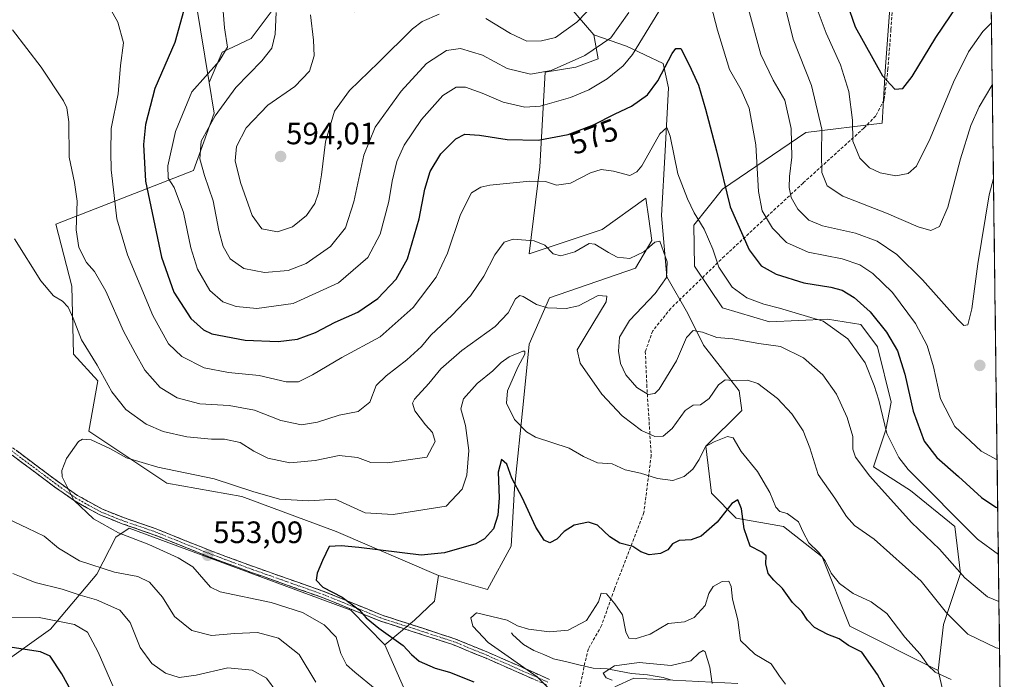
# Model space of a CAD drawing. Units: metres. Extents: x 590291 to 591354, y 4657302 to 4659628.
# Drawn here: x 591028 to 591346, y 4658007 to 4658221 of the extents above; entities that cross this region are included whole.
import ezdxf
from ezdxf.enums import TextEntityAlignment as Align

# ---------------------------------------------------------------- set-up
doc = ezdxf.new("R2010")
doc.units = ezdxf.units.M
doc.header["$MEASUREMENT"] = 0
doc.linetypes.add('TRAZO_Y_PUNTO', pattern=[1, 0.5, -0.25, 0, -0.25])
doc.linetypes.add('TRAZOSX2', pattern=[1.5, 1, -0.5])
for name, color, linetype, lineweight in [('Arbolado forestal CxS', 92, 'Continuous', 0), ('Camino', 19, 'TRAZOSX2', 0), ('Camino Cxs', 19, 'Continuous', 0), ('Camino eje', 19, 'TRAZO_Y_PUNTO', 0), ('Carátula', 7, 'Continuous', 5), ('Corriente natural lineal', 142, 'Continuous', 13), ('Cultivos leñosos CxS', 92, 'Continuous', 0), ('Curva de nivel maestra', 36, 'Continuous', 30), ('Curva de nivel normal', 36, 'Continuous', 0), ('Matorral CxS', 135, 'Continuous', 0), ('Municipio CxS', 142, 'Continuous', 0), ('Punto de cota en terreno', 7, 'Continuous', 0), ('Rótulo de curva de nivel directora', 19, 'Continuous', 0), ('Rótulo de punto de cota en terreno', 19, 'Continuous', 0), ('Senda', 19, 'TRAZOSX2', 0), ('Suelo desnudo CxS', 43, 'Continuous', 0)]:
    doc.layers.add(name, color=color, linetype=linetype, lineweight=lineweight)
doc.styles.add('Arial', font='txt', dxfattribs={"height": 0.2})

# ---------------------------------------------------------------- blocks, each defined once
blk = doc.blocks.new('*U151')
at = {"layer": 'Arbolado forestal CxS', "color": 92, "linetype": 'Continuous', "lineweight": 0}
for points in [[(591220.47, 4658005.02, 541.92), (591226.61, 4658007.86, 540.15), (591260.16, 4658006.06, 541.88)], [(591327.7, 4657998.7, 552.1), (591325.02, 4658010.33, 554.98), (591326.72, 4658025.2, 559.1), (591332.18, 4658041.65, 565.11), (591330.39, 4658056.87, 568.87), (591316.08, 4658068.5, 567.84), (591304.09, 4658076.18, 566.57), (591308.03, 4658088.19, 570.59), (591309.82, 4658097.14, 572.78), (591305.34, 4658115.03, 572.91), (591299.98, 4658122.19, 572.44), (591289.24, 4658123.99, 570.04), (591270.46, 4658123.09, 567.09), (591255.25, 4658127.56, 567.45), (591246.24, 4658141.06, 568.26), (591245.97, 4658154.39, 569.45), (591255.26, 4658166.01, 575.51), (591282.2, 4658184.34, 588.7), (591306.91, 4658187.38, 598.5), (591307.9, 4658204.12, 600.4), (591310.71, 4658242.11, 607.7)], [(591340.87, 4658325.95, 629.29), (591346.39, 4657898.2, 547.54)]]:
    blk.add_polyline3d(points, dxfattribs=at)
blk = doc.blocks.new('*U155')
at = {"layer": 'Arbolado forestal CxS', "color": 92, "linetype": 'Continuous', "lineweight": 0}
for points in [[(591325.02, 4658010.33, 554.98), (591327.7, 4657998.7, 552.1)], [(591260.16, 4658006.06, 541.88), (591226.61, 4658007.86, 540.15), (591220.47, 4658005.02, 541.92)]]:
    blk.add_polyline3d(points, dxfattribs=at)
blk = doc.blocks.new('*U158')
at = {"layer": 'Suelo desnudo CxS', "color": 43, "linetype": 'Continuous', "lineweight": 0}
for points in [[(591325.02, 4658010.33, 554.98), (591327.7, 4657998.7, 552.1)], [(591260.16, 4658006.06, 541.88), (591226.61, 4658007.86, 540.15), (591220.47, 4658005.02, 541.92)]]:
    blk.add_polyline3d(points, dxfattribs=at)
blk = doc.blocks.new('*U169')
at = {"layer": 'Curva de nivel normal', "color": 36, "linetype": 'Continuous', "lineweight": 0}
blk.add_polyline3d([(591285.17, 4658225.94, 595), (591288.83, 4658216.49, 595), (591293.41, 4658206.25, 595), (591296.11, 4658197.61, 595), (591297.34, 4658188.34, 595), (591297.37, 4658181.52, 595), (591299.7, 4658176.06, 595), (591302.81, 4658172.94, 595), (591306.2, 4658171.23, 595), (591311.33, 4658170.28, 595), (591315.33, 4658171.06, 595), (591317.97, 4658173.49, 595), (591322.46, 4658182.34, 595), (591329.96, 4658200.64, 595), (591334.8, 4658210.43, 595), (591339.41, 4658216.98, 595), (591342.24, 4658219.85, 595)], dxfattribs=at)
blk = doc.blocks.new('*U172')
at = {"layer": 'Curva de nivel normal', "color": 36, "linetype": 'Continuous', "lineweight": 0}
blk.add_polyline3d([(591275.59, 4658005.87, 545), (591273.66, 4658008.5, 545), (591270.98, 4658012.41, 545), (591265.72, 4658015.53, 545), (591261.12, 4658019.97, 545), (591260.22, 4658026.65, 545), (591258.52, 4658033.34, 545), (591258.01, 4658037.5, 545), (591257.27, 4658039.14, 545), (591255.14, 4658039.13, 545), (591252.26, 4658037.48, 545), (591250.88, 4658035.15, 545), (591249.64, 4658031.37, 545), (591246.1, 4658027.42, 545), (591242.98, 4658026.09, 545), (591237.66, 4658025.51, 545), (591231.82, 4658022.09, 545), (591227, 4658020.49, 545), (591224.93, 4658020.76, 545), (591223.97, 4658022.8, 545), (591222.95, 4658028.32, 545), (591220.43, 4658031.83, 545), (591217.78, 4658035.12, 545), (591216.03, 4658035.33, 545), (591215.16, 4658032.51, 545), (591211.3, 4658026.42, 545), (591205.4, 4658023.39, 545), (591199.26, 4658022.76, 545), (591192.5, 4658023.66, 545), (591188.92, 4658024.79, 545), (591185.58, 4658026.55, 545), (591175.65, 4658029, 545), (591173.92, 4658027.38, 545), (591174.47, 4658024.62, 545), (591179.47, 4658019.3, 545), (591195.34, 4658008.29, 545), (591201.88, 4658001.65, 545)], dxfattribs=at)
blk = doc.blocks.new('*U175')
at = {"layer": 'Curva de nivel normal', "color": 36, "linetype": 'Continuous', "lineweight": 0}
blk.add_polyline3d([(591219.62, 4658007.14, 540), (591217.6, 4658007.87, 540), (591216.64, 4658009.48, 540), (591220.32, 4658011.82, 540), (591228.32, 4658012.86, 540), (591238.65, 4658011.86, 540), (591244.98, 4658013.46, 540), (591247.66, 4658016.01, 540), (591249.01, 4658016.74, 540), (591249.66, 4658016.29, 540), (591251.21, 4658011.38, 540), (591251.92, 4658006.04, 540)], dxfattribs=at)
blk = doc.blocks.new('*U181')
at = {"layer": 'Curva de nivel maestra', "color": 36, "linetype": 'Continuous', "lineweight": 30}
blk.add_polyline3d([(591308.44, 4658003.45, 550), (591305.41, 4658008.95, 550), (591300.35, 4658016.24, 550), (591295.96, 4658018.41, 550), (591292.94, 4658020.53, 550), (591289.36, 4658021.95, 550), (591285.04, 4658024.22, 550), (591282.69, 4658026.59, 550), (591280.92, 4658029.34, 550), (591277.88, 4658032.27, 550), (591274.66, 4658036.84, 550), (591271.84, 4658039.47, 550), (591270.05, 4658041.71, 550), (591269.3, 4658044.8, 550), (591269.39, 4658047.41, 550), (591268, 4658048.59, 550), (591264.23, 4658050.56, 550), (591262.29, 4658056.17, 550), (591261.44, 4658062.64, 550), (591260.16, 4658065.46, 550), (591258.24, 4658064.28, 550), (591253.53, 4658058.3, 550), (591248.32, 4658053.78, 550), (591245.16, 4658052.6, 550), (591241.24, 4658052.34, 550), (591239.07, 4658051.27, 550), (591237.54, 4658049.38, 550), (591235.24, 4658048.11, 550), (591231.5, 4658047.74, 550), (591228.81, 4658048.72, 550), (591226.29, 4658050.42, 550), (591222.1, 4658051.46, 550), (591218.78, 4658053.58, 550), (591214.86, 4658057.35, 550), (591211.96, 4658058.27, 550), (591207.28, 4658057.32, 550), (591204.05, 4658055.31, 550), (591201.65, 4658052.76, 550), (591199.44, 4658051.55, 550), (591197.54, 4658052.47, 550), (591194.86, 4658056.69, 550), (591190.52, 4658066.27, 550), (591187.14, 4658072.53, 550), (591185.5, 4658077.02, 550), (591183.75, 4658078.57, 550), (591182.66, 4658074.45, 550), (591183.03, 4658066.1, 550), (591182.59, 4658060.56, 550), (591181.15, 4658056.13, 550), (591178.32, 4658052.88, 550), (591175.46, 4658051.24, 550), (591165.34, 4658048.39, 550), (591157.77, 4658047.6, 550), (591137.65, 4658050.03, 550), (591131.98, 4658050.62, 550), (591128.04, 4658050.4, 550), (591125.92, 4658045.84, 550), (591124.2, 4658041.81, 550), (591123.85, 4658039.48, 550), (591126.06, 4658037.27, 550), (591132.22, 4658033.97, 550), (591137.78, 4658029.93, 550), (591140.02, 4658027.34, 550), (591144.17, 4658024, 550), (591152.02, 4658018.36, 550), (591154.72, 4658015.48, 550), (591157.2, 4658013.34, 550), (591162.35, 4658011.04, 550), (591166.95, 4658009.77, 550), (591174.8, 4658006.59, 550)], dxfattribs=at)
blk = doc.blocks.new('*U184')
at = {"layer": 'Curva de nivel maestra', "color": 36, "linetype": 'Continuous', "lineweight": 30}
blk.add_polyline3d([(591295.47, 4658226.25, 600), (591298.18, 4658218.55, 600), (591306.96, 4658202.71, 600), (591311, 4658198.31, 600), (591313.62, 4658198.57, 600), (591316.56, 4658202.43, 600), (591324.28, 4658215.02, 600), (591336.23, 4658232.85, 600)], dxfattribs=at)
blk = doc.blocks.new('5PATER')
at = {"layer": 'Carátula', "linetype": 'Continuous', "lineweight": 5}
h = blk.add_hatch(color=250, dxfattribs=at)
edge = h.paths.add_edge_path()
edge.add_ellipse((0, 0.01), major_axis=(-1.33, -1.34), ratio=0.999422, start_angle=0, end_angle=360)

msp = doc.modelspace()

# ---------------------------------------------------------------- linework, layer by layer
at = {"layer": 'Arbolado forestal CxS', "color": 92, "linetype": 'Continuous', "lineweight": 0}
for points in [[(591340.87, 4658325.95, 629.29), (591334.87, 4658319.08, 626.81), (591316.22, 4658260.6, 611.34), (591310.71, 4658242.11, 607.7), (591307.9, 4658204.12, 600.4), (591306.91, 4658187.38, 598.5), (591282.2, 4658184.34, 588.7), (591255.26, 4658166.01, 575.51), (591245.97, 4658154.39, 569.45), (591246.24, 4658141.06, 568.26), (591255.25, 4658127.56, 567.45), (591270.46, 4658123.09, 567.09), (591289.24, 4658123.99, 570.04), (591299.98, 4658122.19, 572.44), (591305.34, 4658115.03, 572.91), (591309.82, 4658097.14, 572.78), (591308.03, 4658088.19, 570.59), (591304.09, 4658076.18, 566.57), (591316.08, 4658068.5, 567.84), (591330.39, 4658056.87, 568.87), (591332.18, 4658041.65, 565.11), (591326.72, 4658025.2, 559.1), (591325.02, 4658010.33, 554.98)], [(591340.87, 4658325.95, 629.29), (591346.39, 4657898.2, 547.54)], [(591213.6, 4658215.97, 585.35), (591198.9, 4658233.17, 595.86), (591189.75, 4658257.36, 605.24), (591183.23, 4658270.9, 609.89), (591173.32, 4658271.38, 610.32), (591158.09, 4658262.44, 605.45), (591145.24, 4658246.59, 600.3), (591136.27, 4658223.35, 594.67), (591125.95, 4658225.95, 592.89), (591111.21, 4658225.95, 586.17), (591102.82, 4658214.76, 583.54), (591093.47, 4658210.27, 581.1), (591089.26, 4658200.54, 583.06)], [(591198.9, 4658233.17, 595.86), (591213.6, 4658215.97, 585.35), (591215, 4658208.11, 581.74), (591207.85, 4658205.42, 582.49), (591197.91, 4658203.89, 583.64), (591196.22, 4658173.21, 570.79), (591192.74, 4658145.03, 563.95), (591216.32, 4658152.9, 566.3), (591230.46, 4658163.08, 566.93), (591231.38, 4658156.44, 565.75), (591232.36, 4658149.34, 564.87), (591227.07, 4658140.45, 562.91), (591199.34, 4658130.84, 560.2), (591192.76, 4658115.84, 556.96), (591190.86, 4658097.45, 556.89), (591188.03, 4658069.17, 549.98), (591186.9, 4658050.49, 547.17), (591179.21, 4658036.5, 546.52), (591179.21, 4658036.5, 546.52), (591163.42, 4658040.98, 548.3), (591130.37, 4658055.28, 550.9), (591099.81, 4658066.56, 553.13), (591075.53, 4658070.91, 553.36), (591050.34, 4658087.7, 555.34), (591053.25, 4658104.03, 559.61), (591045.41, 4658112.64, 558.63), (591044.88, 4658134.58, 561.97), (591039.67, 4658154.63, 563.68), (591084.17, 4658172.05, 584.43), (591090.89, 4658190.61, 586.44), (591089.26, 4658200.54, 583.06), (591093.47, 4658210.27, 581.1), (591102.82, 4658214.76, 583.54), (591111.21, 4658225.95, 586.17)], [(591163.42, 4658040.98, 548.3), (591179.21, 4658036.5, 546.52), (591186.9, 4658050.49, 547.17), (591188.03, 4658069.17, 549.98), (591190.86, 4658097.45, 556.89), (591192.76, 4658115.84, 556.96), (591199.34, 4658130.84, 560.2), (591227.07, 4658140.45, 562.91), (591232.36, 4658149.34, 564.87), (591231.38, 4658156.44, 565.75), (591230.46, 4658163.08, 566.93), (591216.32, 4658152.9, 566.3), (591192.74, 4658145.03, 563.95), (591196.22, 4658173.21, 570.79), (591197.91, 4658203.89, 583.64), (591207.85, 4658205.42, 582.49), (591215, 4658208.11, 581.74), (591213.6, 4658215.97, 585.35)], [(591089.26, 4658200.54, 583.06), (591090.89, 4658190.61, 586.44), (591084.17, 4658172.05, 584.43), (591039.67, 4658154.63, 563.68), (591044.88, 4658134.58, 561.97), (591045.41, 4658112.64, 558.63), (591053.25, 4658104.03, 559.61), (591050.34, 4658087.7, 555.34), (591075.53, 4658070.91, 553.36), (591099.81, 4658066.56, 553.13), (591130.37, 4658055.28, 550.9), (591163.42, 4658040.98, 548.3)], [(590952.21, 4658001.86, 595.11), (590955.14, 4658009.47, 592.93), (590957.48, 4658015.91, 590.62), (590960.99, 4658023.51, 587.24), (590965.21, 4658029.93, 584.38), (590973.73, 4658022.12, 583.84), (590979.45, 4658016.88, 583.87), (590997.36, 4658010.89, 582.07), (591021.59, 4658011.99, 578.82), (591037.97, 4658023.63, 572.35), (591052.88, 4658041.46, 561.89), (591059.07, 4658053.46, 555.85), (591063.43, 4658056.37, 554.4), (591135.1, 4658029.81, 550.85), (591146.03, 4658018.61, 550.68), (591160.83, 4657985.1, 562.27)], [(590965.21, 4658029.93, 584.38), (590973.73, 4658022.12, 583.84), (590979.45, 4658016.88, 583.87), (590997.36, 4658010.89, 582.07), (591021.59, 4658011.99, 578.82), (591037.97, 4658023.63, 572.35), (591052.88, 4658041.46, 561.89), (591059.07, 4658053.46, 555.85), (591063.43, 4658056.37, 554.4), (591135.1, 4658029.81, 550.85), (591146.03, 4658018.61, 550.68)], [(591160.83, 4657985.1, 562.27), (591146.03, 4658018.61, 550.68)]]:
    msp.add_polyline3d(points, dxfattribs=at)
at = {"layer": 'Camino', "color": 19, "linetype": 'TRAZOSX2', "lineweight": 0}
for points in [[(590992.08, 4658152.42), (590993.32, 4658150.02), (590996.48, 4658144.52), (590998.76, 4658139.6), (591002.47, 4658130.87), (591005.12, 4658119.03), (591007.14, 4658112.59), (591014.89, 4658095), (591018.1, 4658089.6), (591020.53, 4658086.72), (591023.3, 4658084.16), (591040.96, 4658070.95), (591046.62, 4658066.94), (591054.75, 4658062.45), (591061.82, 4658059.64), (591072.11, 4658056.11), (591090.11, 4658048.88), (591103.6, 4658043.9), (591114.46, 4658040.06), (591126.88, 4658035.68), (591145.15, 4658028.22), (591168.74, 4658020.55), (591179.57, 4658016.11), (591199.27, 4658007.43)], [(591198.34, 4658005.65), (591178.78, 4658014.27), (591168.05, 4658018.67), (591144.46, 4658026.33), (591126.16, 4658033.8), (591114.47, 4658037.93), (591102.92, 4658042.02), (591089.38, 4658047.01), (591071.41, 4658054.23), (591061.12, 4658057.76), (591053.89, 4658060.64), (591045.56, 4658065.24), (591039.78, 4658069.33), (591022.01, 4658082.62)]]:
    msp.add_lwpolyline(points, dxfattribs=at)
at = {"layer": 'Camino Cxs', "color": 19, "linetype": 'Continuous', "lineweight": 0}
for points in [[(591026.83, 4658081.52, 556.04), (591030.36, 4658078.88, 555.91), (591033.9, 4658076.23, 555.76), (591037.43, 4658073.59, 555.35), (591040.96, 4658070.95, 555.03), (591043.79, 4658068.95, 554.89), (591046.62, 4658066.94, 554.74), (591050.69, 4658064.7, 554.59), (591054.75, 4658062.45, 554.3), (591058.29, 4658061.05, 553.89), (591061.82, 4658059.64, 553.56), (591065.25, 4658058.46, 553.46), (591068.68, 4658057.29, 553.54), (591072.11, 4658056.11, 553.44), (591076.61, 4658054.3, 553.33), (591081.11, 4658052.5, 553.18), (591085.61, 4658050.69, 552.66), (591090.11, 4658048.88, 552.37), (591094.61, 4658047.22, 552.33), (591099.1, 4658045.56, 552.23), (591103.6, 4658043.9, 551.98), (591107.22, 4658042.62, 551.82), (591110.84, 4658041.34, 551.48), (591114.46, 4658040.06, 551.4), (591118.6, 4658038.6, 551.1), (591122.74, 4658037.14, 550.71), (591126.88, 4658035.68, 550.29), (591131.45, 4658033.82, 550.1), (591136.02, 4658031.95, 549.63), (591140.58, 4658030.09, 549.46), (591145.15, 4658028.22, 549.11), (591149.87, 4658026.69, 548.92), (591154.59, 4658025.15, 548.55), (591159.3, 4658023.62, 547.93), (591164.02, 4658022.08, 547.57), (591168.74, 4658020.55, 546.95), (591172.35, 4658019.07, 546.67), (591175.96, 4658017.59, 546.39), (591179.57, 4658016.11, 545.8), (591183.51, 4658014.37, 545.34), (591187.45, 4658012.64, 544.74), (591191.39, 4658010.9, 544.76), (591195.33, 4658009.17, 544.84), (591199.27, 4658007.43, 544.26)], [(591194.43, 4658007.37, 545.47), (591190.52, 4658009.1, 545.51), (591186.6, 4658010.82, 545.54), (591182.69, 4658012.55, 546.15), (591178.78, 4658014.27, 546.52), (591175.2, 4658015.74, 546.92), (591171.63, 4658017.2, 547.25), (591168.05, 4658018.67, 547.18), (591163.33, 4658020.2, 547.72), (591158.61, 4658021.73, 548.27), (591153.9, 4658023.27, 548.56), (591149.18, 4658024.8, 549.06), (591144.46, 4658026.33, 549.48), (591139.89, 4658028.2, 549.86), (591135.31, 4658030.07, 550.29), (591130.74, 4658031.93, 550.91), (591126.16, 4658033.8, 551.15), (591122.26, 4658035.18, 551.38), (591118.37, 4658036.55, 551.79), (591114.47, 4658037.93, 551.84), (591110.62, 4658039.29, 551.9), (591106.77, 4658040.66, 552.31), (591102.92, 4658042.02, 552.41), (591098.41, 4658043.68, 552.45), (591093.89, 4658045.35, 552.72), (591089.38, 4658047.01, 552.88), (591084.89, 4658048.82, 553.03), (591080.4, 4658050.62, 553.51), (591075.9, 4658052.43, 553.62), (591071.41, 4658054.23, 553.56), (591067.98, 4658055.41, 553.87), (591064.55, 4658056.58, 553.88), (591061.12, 4658057.76, 553.81), (591057.51, 4658059.2, 553.95), (591053.89, 4658060.64, 554.48), (591049.73, 4658062.94, 554.74), (591045.56, 4658065.24, 554.96), (591042.67, 4658067.29, 555.17), (591039.78, 4658069.33, 555.29), (591036.23, 4658071.99, 555.61), (591032.67, 4658074.65, 555.89), (591029.12, 4658077.3, 556.13), (591025.56, 4658079.96, 556.31)]]:
    msp.add_polyline3d(points, dxfattribs=at)
at = {"layer": 'Camino eje', "color": 19, "linetype": 'TRAZO_Y_PUNTO', "lineweight": 0}
msp.add_lwpolyline([(591022.66, 4658083.39), (591040.37, 4658070.14), (591043.2, 4658068.14), (591046.09, 4658066.09), (591054.32, 4658061.55), (591057.94, 4658060.11), (591061.47, 4658058.7), (591071.76, 4658055.17), (591089.75, 4658047.95), (591096.52, 4658045.45), (591103.26, 4658042.96), (591108.69, 4658041.04), (591114.47, 4658039), (591120.68, 4658036.81), (591126.52, 4658034.74), (591144.81, 4658027.28), (591156.6, 4658023.45), (591168.4, 4658019.61), (591179.18, 4658015.19), (591198.81, 4658006.54)], dxfattribs=at)
at = {"layer": 'Corriente natural lineal', "color": 142, "linetype": 'Continuous', "lineweight": 13}
msp.add_polyline3d([(591187.07, 4658022.52, 544.54), (591187.41, 4658021.84, 544.44), (591190.86, 4658018.69, 543.93), (591194.29, 4658016.78, 543.7), (591197.47, 4658015.43, 543.44), (591200.65, 4658014.07, 543.18), (591204.92, 4658013.07, 542.73), (591209.2, 4658012.06, 542.32), (591213.47, 4658011.06, 541.56), (591217.94, 4658010.8, 540.27), (591221.89, 4658010.09, 538.97), (591225.83, 4658009.37, 538.47), (591228.42, 4658009.13, 538.13), (591231.01, 4658008.88, 537.71), (591233.52, 4658008.46, 537.34), (591236.02, 4658008.03, 537.44), (591238.44, 4658007.23, 537.8)], dxfattribs=at)
at = {"layer": 'Cultivos leñosos CxS', "color": 92, "linetype": 'Continuous', "lineweight": 0}
for points in [[(591340.87, 4658325.95, 629.29), (591334.87, 4658319.08, 626.81), (591316.22, 4658260.6, 611.34), (591310.71, 4658242.11, 607.7), (591307.9, 4658204.12, 600.4), (591306.91, 4658187.38, 598.5), (591282.2, 4658184.34, 588.7), (591255.26, 4658166.01, 575.51), (591245.97, 4658154.39, 569.45), (591246.24, 4658141.06, 568.26), (591255.25, 4658127.56, 567.45), (591270.46, 4658123.09, 567.09), (591289.24, 4658123.99, 570.04), (591299.98, 4658122.19, 572.44), (591305.34, 4658115.03, 572.91), (591309.82, 4658097.14, 572.78), (591308.03, 4658088.19, 570.59), (591304.09, 4658076.18, 566.57), (591316.08, 4658068.5, 567.84), (591330.39, 4658056.87, 568.87), (591332.18, 4658041.65, 565.11), (591326.72, 4658025.2, 559.1), (591325.02, 4658010.33, 554.98)], [(590986.92, 4658305.61, 571.14), (590987.84, 4658292.04, 569.49), (590994.17, 4658280.54, 567.55), (591014.78, 4658268.94, 568.91), (591049.55, 4658240.18, 570.36), (591067.43, 4658246.54, 574.25), (591073.32, 4658248.68, 575.64), (591078.87, 4658250.7, 577.25), (591085.09, 4658226.06, 577.36), (591089.26, 4658200.54, 583.06)], [(591213.6, 4658215.97, 585.35), (591198.9, 4658233.17, 595.86), (591189.75, 4658257.36, 605.24), (591183.23, 4658270.9, 609.89), (591173.32, 4658271.38, 610.32), (591158.09, 4658262.44, 605.45), (591145.24, 4658246.59, 600.3), (591136.27, 4658223.35, 594.67), (591125.95, 4658225.95, 592.89), (591111.21, 4658225.95, 586.17), (591102.82, 4658214.76, 583.54), (591093.47, 4658210.27, 581.1), (591089.26, 4658200.54, 583.06)], [(591310.71, 4658242.11, 607.7), (591307.9, 4658204.12, 600.4), (591306.91, 4658187.38, 598.5), (591282.2, 4658184.34, 588.7), (591255.26, 4658166.01, 575.51), (591245.97, 4658154.39, 569.45), (591246.24, 4658141.06, 568.26), (591255.25, 4658127.56, 567.45), (591270.46, 4658123.09, 567.09), (591289.24, 4658123.99, 570.04), (591299.98, 4658122.19, 572.44), (591305.34, 4658115.03, 572.91), (591309.82, 4658097.14, 572.78), (591308.03, 4658088.19, 570.59), (591304.09, 4658076.18, 566.57), (591316.08, 4658068.5, 567.84), (591330.39, 4658056.87, 568.87), (591332.18, 4658041.65, 565.11), (591326.72, 4658025.2, 559.1), (591325.02, 4658010.33, 554.98), (591325.02, 4658010.33, 554.98), (591296.4, 4658024.65, 551.24), (591287.45, 4658047.02, 555.21), (591274.93, 4658056.87, 553.41), (591259.72, 4658059.55, 550.01), (591251.67, 4658067.61, 551.42), (591249.89, 4658082.82, 554.2), (591261.51, 4658094.45, 557.1), (591260.62, 4658100.72, 558.26), (591249.13, 4658115.56, 563.04), (591244.04, 4658125.74, 565.73), (591237.25, 4658137.62, 565.93), (591235.56, 4658157.43, 566.82), (591236.69, 4658178.36, 570.08), (591237.82, 4658198.73, 571.82), (591236.12, 4658206.65, 573.78), (591224.24, 4658212.31, 580.18), (591213.6, 4658215.97, 585.35), (591198.9, 4658233.17, 595.86)], [(591111.21, 4658225.95, 586.17), (591102.82, 4658214.76, 583.54), (591093.47, 4658210.27, 581.1), (591089.26, 4658200.54, 583.06), (591085.09, 4658226.06, 577.36)], [(591213.6, 4658215.97, 585.35), (591224.24, 4658212.31, 580.18), (591236.12, 4658206.65, 573.78), (591237.82, 4658198.73, 571.82), (591236.69, 4658178.36, 570.08), (591235.56, 4658157.43, 566.82), (591237.25, 4658137.62, 565.93), (591244.04, 4658125.74, 565.73), (591249.13, 4658115.56, 563.04), (591260.62, 4658100.72, 558.26), (591261.51, 4658094.45, 557.1), (591249.89, 4658082.82, 554.2), (591251.67, 4658067.61, 551.42), (591259.72, 4658059.55, 550.01), (591274.93, 4658056.87, 553.41), (591287.45, 4658047.02, 555.21), (591296.4, 4658024.65, 551.24), (591325.02, 4658010.33, 554.98)]]:
    msp.add_polyline3d(points, dxfattribs=at)
at = {"layer": 'Curva de nivel maestra', "color": 36, "linetype": 'Continuous', "lineweight": 30}
for points in [[(591081.61, 4658225.79, 575), (591078.14, 4658213.44, 575), (591071.64, 4658198.54, 575), (591068.71, 4658186.95, 575), (591068.01, 4658180.43, 575), (591068.68, 4658168.6, 575), (591073.84, 4658144.02, 575), (591077.86, 4658132.7, 575), (591083.32, 4658124.16, 575), (591087.46, 4658120.47, 575), (591090.08, 4658119.25, 575), (591100.94, 4658117.11, 575), (591111.54, 4658116.68, 575), (591117.82, 4658117.52, 575), (591123.65, 4658119.63, 575), (591129.98, 4658122.97, 575), (591137.32, 4658126.22, 575), (591143.78, 4658130.61, 575), (591149.73, 4658136.9, 575), (591153.43, 4658143.48, 575), (591157.13, 4658156.37, 575), (591158.96, 4658166, 575), (591160.7, 4658171.7, 575), (591164.15, 4658177.43, 575), (591169, 4658182.32, 575), (591171.98, 4658183.75, 575), (591176.65, 4658183.49, 575), (591185.66, 4658182.06, 575), (591195.68, 4658181.9, 575), (591205.32, 4658183.7, 575), (591213.54, 4658186.78, 575), (591220.54, 4658190.36, 575), (591225.87, 4658192.84, 575), (591230.98, 4658196.56, 575), (591234.32, 4658201.04, 575), (591238.98, 4658209.84, 575), (591240.12, 4658211.48, 575), (591241.76, 4658211.52, 575), (591244.44, 4658206.17, 575), (591247.51, 4658199.68, 575), (591249.72, 4658191.92, 575), (591253.36, 4658178.42, 575), (591257.74, 4658160.32, 575), (591263.86, 4658146.38, 575), (591267.81, 4658141.2, 575), (591272.62, 4658138.52, 575), (591281.52, 4658135.69, 575), (591290.28, 4658134.34, 575), (591293.98, 4658133.33, 575), (591297.85, 4658131, 575), (591302.97, 4658126.27, 575), (591308.33, 4658119.74, 575), (591311.81, 4658113.71, 575), (591314.17, 4658106.2, 575), (591316.86, 4658094.15, 575), (591320.44, 4658084.5, 575), (591324.53, 4658079.2, 575), (591331.6, 4658073.07, 575), (591338.97, 4658066.3, 575), (591343.66, 4658063.1, 575), (591344.26, 4658062.91, 575)], [(591049.85, 4657994.29, 575), (591041.65, 4658009.2, 575), (591037.84, 4658014.9, 575), (591034.71, 4658016.29, 575), (591025.53, 4658017.76, 575)]]:
    msp.add_polyline3d(points, dxfattribs=at)
at = {"layer": 'Curva de nivel normal', "color": 36, "linetype": 'Continuous', "lineweight": 0}
for points in [[(591053.81, 4658230.69, 570), (591059.74, 4658220.02, 570), (591061.5, 4658213.35, 570), (591060.62, 4658206, 570), (591059.81, 4658196.8, 570), (591057.54, 4658185.59, 570), (591057.43, 4658177.94, 570), (591057.54, 4658172.2, 570), (591058.57, 4658163.99, 570), (591059.42, 4658156.44, 570), (591062.83, 4658144.8, 570), (591071.02, 4658125.14, 570), (591076.07, 4658115.99, 570), (591080.42, 4658111.9, 570), (591087.61, 4658108.22, 570), (591095.46, 4658106.74, 570), (591105.46, 4658105.76, 570), (591114.15, 4658103.72, 570), (591118.12, 4658103.71, 570), (591122.7, 4658105.98, 570), (591132.2, 4658111.57, 570), (591144.52, 4658118.2, 570), (591155.2, 4658127.75, 570), (591162.68, 4658137.55, 570), (591166.29, 4658145.33, 570), (591170.48, 4658157.82, 570), (591174.08, 4658164.8, 570), (591177.15, 4658166.67, 570), (591180.04, 4658167.29, 570), (591192.98, 4658168.64, 570), (591197.98, 4658168.47, 570), (591201.59, 4658167.29, 570), (591206.08, 4658167.91, 570), (591212.59, 4658171.24, 570), (591215.98, 4658172.35, 570), (591219.98, 4658171.86, 570), (591225.3, 4658170.43, 570), (591227.59, 4658171.59, 570), (591229.13, 4658173.59, 570), (591232.54, 4658179.49, 570), (591235.01, 4658183.85, 570), (591237.2, 4658185.97, 570), (591238.36, 4658183.15, 570), (591240.82, 4658171, 570), (591243.99, 4658162.85, 570), (591246.1, 4658158.31, 570), (591249.38, 4658153.06, 570), (591252.1, 4658146.59, 570), (591254.06, 4658140.76, 570), (591258.35, 4658134.31, 570), (591263.13, 4658130.83, 570), (591268.6, 4658128.77, 570), (591273.68, 4658127.51, 570), (591287.82, 4658123.31, 570), (591295.76, 4658117.58, 570), (591301.44, 4658109.78, 570), (591304.31, 4658102.54, 570), (591305.84, 4658097.7, 570), (591308.37, 4658086.94, 570), (591312.26, 4658079.23, 570), (591315.29, 4658075.3, 570), (591337.72, 4658052.74, 570), (591344.46, 4658047.86, 570)], [(591250.21, 4658230.76, 580), (591253.61, 4658217.45, 580), (591257.5, 4658204.76, 580), (591261.31, 4658198.12, 580), (591263.86, 4658192.24, 580), (591266.08, 4658180.35, 580), (591266.91, 4658165.28, 580), (591268.12, 4658158.96, 580), (591271.42, 4658153.43, 580), (591275.92, 4658148.77, 580), (591282.96, 4658145.63, 580), (591293.97, 4658143.47, 580), (591299.65, 4658141.48, 580), (591303.9, 4658138.72, 580), (591310.19, 4658132.52, 580), (591317.62, 4658122.5, 580), (591321.4, 4658115.48, 580), (591323.45, 4658108.48, 580), (591325.79, 4658098.15, 580), (591330.34, 4658089.26, 580), (591338.91, 4658081.24, 580), (591344.06, 4658078.41, 580)], [(591273.88, 4658231.53, 590), (591278.06, 4658214.49, 590), (591284.07, 4658199.56, 590), (591287.34, 4658185.42, 590), (591287.23, 4658177.48, 590), (591287.43, 4658171.37, 590), (591289.06, 4658167.06, 590), (591294.19, 4658163.77, 590), (591308.32, 4658158.24, 590), (591318.48, 4658153.76, 590), (591322.61, 4658152.67, 590), (591325.48, 4658153.9, 590), (591328.13, 4658160.14, 590), (591332.25, 4658175.82, 590), (591335.57, 4658186.54, 590), (591338.26, 4658192.58, 590), (591342.34, 4658199.55, 590), (591342.5, 4658199.74, 590)], [(591093.53, 4658226.26, 580), (591094.18, 4658218.16, 580), (591095.17, 4658211.92, 580), (591092.52, 4658207.42, 580), (591083.64, 4658197.45, 580), (591078.38, 4658184.66, 580), (591075.9, 4658173.51, 580), (591076.01, 4658169.56, 580), (591077.97, 4658166.51, 580), (591080.95, 4658158.49, 580), (591083.28, 4658147.02, 580), (591085.43, 4658140.13, 580), (591089.52, 4658133.27, 580), (591093.65, 4658129.5, 580), (591097.98, 4658128, 580), (591104.65, 4658127.4, 580), (591116.41, 4658128.96, 580), (591131.04, 4658135.69, 580), (591140.54, 4658143.91, 580), (591144.53, 4658151.48, 580), (591147.35, 4658162.04, 580), (591148.45, 4658168.54, 580), (591149.92, 4658174.9, 580), (591152.3, 4658180.27, 580), (591157.94, 4658188.5, 580), (591164.83, 4658196.3, 580), (591169.14, 4658199.01, 580), (591172.1, 4658198.94, 580), (591177.51, 4658197.02, 580), (591184.3, 4658194.14, 580), (591191.32, 4658192.5, 580), (591196.32, 4658192.9, 580), (591206.12, 4658195.67, 580), (591211.98, 4658198.08, 580), (591217.98, 4658201.67, 580), (591223.15, 4658205.92, 580), (591226.18, 4658209.56, 580), (591235.89, 4658225.43, 580)], [(591178.73, 4658221.26, 590), (591186.75, 4658216.32, 590), (591191.98, 4658213.92, 590), (591196.72, 4658213.97, 590), (591201.22, 4658215.06, 590), (591208.12, 4658219.98, 590), (591211.42, 4658223.4, 590)], [(591263.62, 4658224.26, 585), (591267.62, 4658209.6, 585), (591271.66, 4658201.25, 585), (591275.37, 4658194.78, 585), (591277.46, 4658185.63, 585), (591277.69, 4658176.36, 585), (591276.91, 4658170.05, 585), (591276.79, 4658166.54, 585), (591277.44, 4658163.34, 585), (591279.63, 4658159.49, 585), (591283.18, 4658155.97, 585), (591287.64, 4658154.12, 585), (591298.23, 4658151.78, 585), (591305.26, 4658149.16, 585), (591311.64, 4658144.89, 585), (591319.98, 4658136.68, 585), (591331.32, 4658123.85, 585), (591333.27, 4658121.94, 585), (591334.64, 4658122.06, 585), (591335.88, 4658127.26, 585), (591337.87, 4658141.84, 585), (591341.52, 4658164.16, 585), (591342.89, 4658169.5, 585)], [(591110.91, 4658223.16, 585), (591110.56, 4658216.16, 585), (591109.51, 4658211.66, 585), (591106.32, 4658207.46, 585), (591097.88, 4658198.88, 585), (591091.23, 4658189.67, 585), (591086.69, 4658181.49, 585), (591086.27, 4658175.76, 585), (591087.7, 4658170.46, 585), (591090.56, 4658162.26, 585), (591092.39, 4658152.68, 585), (591093.74, 4658147.41, 585), (591096.05, 4658143.46, 585), (591100.48, 4658140.29, 585), (591107.19, 4658139.03, 585), (591114.85, 4658139.64, 585), (591120.62, 4658141.9, 585), (591128.54, 4658147.4, 585), (591133.32, 4658153.46, 585), (591136.08, 4658161.92, 585), (591139.29, 4658177.03, 585), (591142.97, 4658186.04, 585), (591151.32, 4658197.68, 585), (591159.5, 4658206.6, 585), (591166.03, 4658210.88, 585), (591170.5, 4658211.52, 585), (591177.65, 4658209.34, 585), (591185.65, 4658205.04, 585), (591193.12, 4658203.2, 585), (591199.84, 4658204.34, 585), (591210.78, 4658209.26, 585), (591219.11, 4658214.98, 585), (591224.98, 4658223.1, 585)], [(591122, 4658222.41, 590), (591123.01, 4658214.22, 590), (591123.18, 4658209.17, 590), (591121.66, 4658204.15, 590), (591116.93, 4658199.23, 590), (591108.18, 4658193.12, 590), (591101.24, 4658185.8, 590), (591098.04, 4658179.76, 590), (591097.7, 4658175.14, 590), (591099.42, 4658168.16, 590), (591103.18, 4658157.44, 590), (591106.32, 4658153.22, 590), (591111.38, 4658152.24, 590), (591116.16, 4658153.86, 590), (591120.69, 4658157.49, 590), (591123.4, 4658161.31, 590), (591124.6, 4658164.77, 590), (591125.56, 4658170.59, 590), (591126.88, 4658181.27, 590), (591129.79, 4658191.28, 590), (591134.65, 4658197.89, 590), (591144, 4658207.02, 590), (591155.04, 4658217.9, 590), (591158.17, 4658220.2, 590), (591163.66, 4658222.56, 590)], [(591025.64, 4658217.49, 565), (591034.96, 4658205.48, 565), (591042.19, 4658194.62, 565), (591043.27, 4658192.33, 565), (591043.88, 4658187.73, 565), (591043.93, 4658176.3, 565), (591045.71, 4658168.11, 565), (591046.53, 4658162.16, 565), (591046.28, 4658152.82, 565), (591047.06, 4658147.16, 565), (591049.55, 4658142.26, 565), (591052.16, 4658139.35, 565), (591055.8, 4658132.98, 565), (591061.57, 4658120.08, 565), (591065.27, 4658113.05, 565), (591068.46, 4658107.42, 565), (591073.44, 4658101.89, 565), (591078.86, 4658098.49, 565), (591086.23, 4658096.54, 565), (591095.77, 4658095.97, 565), (591103.95, 4658094.46, 565), (591112.38, 4658091.13, 565), (591119.15, 4658089.78, 565), (591124.3, 4658090.64, 565), (591131.3, 4658092.92, 565), (591137.46, 4658094.09, 565), (591141.25, 4658097.07, 565), (591143.22, 4658102.5, 565), (591146.54, 4658105.59, 565), (591153.12, 4658110.74, 565), (591157.87, 4658115.14, 565), (591160.91, 4658118.73, 565), (591167.87, 4658125.21, 565), (591173.8, 4658131.48, 565), (591178.12, 4658137.81, 565), (591181.66, 4658144.81, 565), (591184.61, 4658148.9, 565), (591187.52, 4658149.8, 565), (591194.34, 4658149.31, 565), (591197.82, 4658147.88, 565), (591200.49, 4658145.13, 565), (591202.96, 4658144.4, 565), (591207.46, 4658145.71, 565), (591212.13, 4658148.4, 565), (591213.94, 4658148.25, 565), (591218.38, 4658145.48, 565), (591221.2, 4658143.98, 565), (591225.34, 4658143.58, 565), (591229.86, 4658145.76, 565), (591233.37, 4658148.83, 565), (591234.97, 4658149.14, 565), (591237.32, 4658142.48, 565), (591237.18, 4658137.41, 565), (591233.45, 4658132.24, 565), (591225.18, 4658123.48, 565), (591221.95, 4658118.12, 565), (591221.59, 4658113.6, 565), (591222.23, 4658109.6, 565), (591224.04, 4658105.96, 565), (591227.55, 4658101.84, 565), (591231.18, 4658099.6, 565), (591233.37, 4658099.95, 565), (591234.8, 4658101.35, 565), (591240.41, 4658110.44, 565), (591243.57, 4658118, 565), (591245.76, 4658120.26, 565), (591248.76, 4658119.78, 565), (591253.43, 4658118.02, 565), (591258.65, 4658117.53, 565), (591266.98, 4658116.03, 565), (591273.98, 4658115.14, 565), (591281.4, 4658111.45, 565), (591287.75, 4658105.95, 565), (591292.14, 4658099.64, 565), (591295.62, 4658092.12, 565), (591297.38, 4658085.94, 565), (591297.4, 4658081.94, 565), (591298.3, 4658079.27, 565), (591302.88, 4658073.12, 565), (591316.42, 4658058.22, 565), (591325.4, 4658049.56, 565), (591333.67, 4658040.25, 565), (591340.91, 4658034.09, 565), (591344.65, 4658032.6, 565)], [(591026.32, 4658149.97, 560), (591034.81, 4658136.32, 560), (591038.93, 4658131.44, 560), (591041.79, 4658129.72, 560), (591043.62, 4658127.83, 560), (591045.29, 4658124.22, 560), (591047.96, 4658117.22, 560), (591052.99, 4658109.1, 560), (591057.82, 4658100.39, 560), (591062.35, 4658094.76, 560), (591068.9, 4658089.98, 560), (591074.4, 4658087.57, 560), (591082.05, 4658085.89, 560), (591090.01, 4658085.16, 560), (591094.23, 4658085.14, 560), (591099.32, 4658084.04, 560), (591103.65, 4658081.28, 560), (591108.23, 4658078.96, 560), (591115.31, 4658077.45, 560), (591123.56, 4658078.18, 560), (591131.28, 4658079.86, 560), (591137.17, 4658079.17, 560), (591141.56, 4658077.63, 560), (591146.97, 4658077.46, 560), (591159.65, 4658079.27, 560), (591162.37, 4658084.37, 560), (591161.52, 4658087.27, 560), (591159.22, 4658089.74, 560), (591155.73, 4658094.34, 560), (591155.06, 4658096.76, 560), (591155.66, 4658098.05, 560), (591160.27, 4658103.18, 560), (591164.19, 4658107.86, 560), (591170.98, 4658113.78, 560), (591181.7, 4658121.53, 560), (591185.98, 4658126.01, 560), (591188.29, 4658130.56, 560), (591189.75, 4658131.56, 560), (591190.77, 4658131.24, 560), (591195.06, 4658128.66, 560), (591198.65, 4658127.62, 560), (591204.65, 4658127.42, 560), (591208.65, 4658128.3, 560), (591215.06, 4658131.58, 560), (591217.87, 4658131.38, 560), (591217.63, 4658129.52, 560), (591211.13, 4658118.86, 560), (591208.25, 4658113.98, 560), (591209.19, 4658109.72, 560), (591216.19, 4658099.69, 560), (591222.86, 4658092.68, 560), (591229.07, 4658087.94, 560), (591233.35, 4658086.01, 560), (591236.04, 4658086.08, 560), (591239.02, 4658088.57, 560), (591243.14, 4658094.4, 560), (591245.73, 4658096.09, 560), (591248.19, 4658096.27, 560), (591250.99, 4658098.23, 560), (591253.92, 4658102.68, 560), (591256.11, 4658104.32, 560), (591259.76, 4658103.95, 560), (591263.34, 4658104.23, 560), (591266.65, 4658103.12, 560), (591272.99, 4658098.26, 560), (591277.69, 4658093.27, 560), (591281.36, 4658087.86, 560), (591283.54, 4658082.37, 560), (591286.23, 4658073.72, 560), (591291.58, 4658066.07, 560), (591295.39, 4658060.15, 560), (591297.98, 4658057.2, 560), (591304.35, 4658052.77, 560), (591319.53, 4658039.2, 560), (591327.71, 4658028.99, 560), (591334.54, 4658022.08, 560), (591343.72, 4658017.58, 560), (591344.85, 4658017.39, 560)], [(591142.98, 4658004.34, 555), (591136.38, 4658009.71, 555), (591133.63, 4658012.1, 555), (591131.79, 4658015.83, 555), (591130.36, 4658021.04, 555), (591126.42, 4658025.04, 555), (591119.47, 4658029.09, 555), (591109.3, 4658032.27, 555), (591092.86, 4658035.73, 555), (591089.68, 4658037.24, 555), (591083.94, 4658043.78, 555), (591079.28, 4658046.77, 555), (591069.78, 4658051.04, 555), (591059.97, 4658054.78, 555), (591051.89, 4658059.4, 555), (591045.46, 4658065.43, 555), (591041.69, 4658072.9, 555), (591041.63, 4658075.01, 555), (591043.11, 4658078.85, 555), (591047.05, 4658084.32, 555), (591048.29, 4658085.11, 555), (591051.14, 4658084.87, 555), (591057.31, 4658081.96, 555), (591062.48, 4658079.04, 555), (591072.62, 4658076.06, 555), (591090.85, 4658072.35, 555), (591103.32, 4658068.15, 555), (591111.96, 4658065.68, 555), (591121.47, 4658065.2, 555), (591129.95, 4658065.67, 555), (591139.66, 4658061.25, 555), (591148.8, 4658060.78, 555), (591165.94, 4658063.48, 555), (591171.03, 4658068.98, 555), (591172.62, 4658073.47, 555), (591173.18, 4658081.42, 555), (591172.16, 4658089.58, 555), (591170.65, 4658094.92, 555), (591171.52, 4658098.15, 555), (591175.95, 4658103.14, 555), (591181.01, 4658107.24, 555), (591183.65, 4658109.9, 555), (591186.32, 4658111.78, 555), (591190.65, 4658113.57, 555), (591191.34, 4658113.61, 555), (591191.28, 4658112.63, 555), (591189.06, 4658108.4, 555), (591185.75, 4658100.81, 555), (591185.37, 4658096.81, 555), (591188.02, 4658091.44, 555), (591191.84, 4658087.46, 555), (591194.77, 4658085.75, 555), (591205.63, 4658082.26, 555), (591210.28, 4658079.57, 555), (591214.86, 4658077.43, 555), (591219.53, 4658077.16, 555), (591223.81, 4658075.16, 555), (591228.72, 4658074.08, 555), (591234.22, 4658072.39, 555), (591239.24, 4658071.73, 555), (591242.91, 4658073.04, 555), (591245.66, 4658075.45, 555), (591247.68, 4658078.5, 555), (591249.71, 4658082.8, 555), (591252.57, 4658084.27, 555), (591256.85, 4658085.98, 555), (591258.66, 4658085.51, 555), (591261.24, 4658081.16, 555), (591266.52, 4658074.65, 555), (591270.59, 4658067.86, 555), (591272.55, 4658063.18, 555), (591273.84, 4658061.74, 555), (591276.22, 4658061.07, 555), (591279.86, 4658058.36, 555), (591281.36, 4658055, 555), (591283.19, 4658051.58, 555), (591286.32, 4658048.62, 555), (591288.44, 4658045.82, 555), (591290.4, 4658041.78, 555), (591293.04, 4658038.43, 555), (591297.56, 4658035.22, 555), (591303.32, 4658032.48, 555), (591308.36, 4658028.68, 555), (591314.23, 4658021.05, 555), (591319.13, 4658015.61, 555), (591321.71, 4658011.87, 555), (591324.05, 4658009.74, 555), (591329.16, 4658007.37, 555)], [(591123.74, 4658006.57, 560), (591118.32, 4658015.46, 560), (591111.71, 4658020.78, 560), (591104.93, 4658022.57, 560), (591097.55, 4658022.3, 560), (591089.98, 4658021.59, 560), (591083.62, 4658023.25, 560), (591078, 4658027.72, 560), (591074.14, 4658033.98, 560), (591070.01, 4658038.85, 560), (591066.16, 4658040.67, 560), (591058.59, 4658042.09, 560), (591047.33, 4658045.75, 560), (591040.51, 4658049.89, 560), (591035.9, 4658053.77, 560), (591030.48, 4658056.32, 560), (591024.4, 4658059.24, 560)], [(591111.1, 4658003.26, 565), (591107.75, 4658007.78, 565), (591103.13, 4658010.42, 565), (591095.32, 4658011.14, 565), (591085.06, 4658008.77, 565), (591079.58, 4658008.08, 565), (591075.18, 4658009.41, 565), (591070.67, 4658012.51, 565), (591066.91, 4658017.75, 565), (591063.67, 4658025.84, 565), (591060.31, 4658029.82, 565), (591052.79, 4658033.13, 565), (591047.52, 4658034.7, 565), (591041.67, 4658036.57, 565), (591032.98, 4658038.72, 565), (591028.97, 4658040.4, 565), (591025.8, 4658041.7, 565)], [(591058.08, 4658005.35, 570), (591053.41, 4658016.27, 570), (591049.94, 4658022.71, 570), (591045.66, 4658025.18, 570), (591034.24, 4658027.49, 570), (591023.37, 4658027.29, 570)]]:
    msp.add_polyline3d(points, dxfattribs=at)
at = {"layer": 'Matorral CxS', "color": 135, "linetype": 'Continuous', "lineweight": 0}
for points in [[(590986.92, 4658305.61, 571.14), (590987.84, 4658292.04, 569.49), (590994.17, 4658280.54, 567.55), (591014.78, 4658268.94, 568.91), (591049.55, 4658240.18, 570.36), (591067.43, 4658246.54, 574.25), (591073.32, 4658248.68, 575.64), (591078.87, 4658250.7, 577.25), (591085.09, 4658226.06, 577.36), (591089.26, 4658200.54, 583.06)], [(591085.09, 4658226.06, 577.36), (591089.26, 4658200.54, 583.06), (591090.89, 4658190.61, 586.44), (591084.17, 4658172.05, 584.43), (591039.67, 4658154.63, 563.68), (591044.88, 4658134.58, 561.97), (591045.41, 4658112.64, 558.63), (591053.25, 4658104.03, 559.61), (591050.34, 4658087.7, 555.34), (591075.53, 4658070.91, 553.36), (591099.81, 4658066.56, 553.13), (591130.37, 4658055.28, 550.9), (591163.42, 4658040.98, 548.3), (591162.12, 4658032.71, 546.14), (591155.63, 4658026.56, 548.23), (591146.03, 4658018.61, 550.68), (591135.1, 4658029.81, 550.85), (591063.43, 4658056.37, 554.4), (591059.07, 4658053.46, 555.85), (591052.88, 4658041.46, 561.89), (591037.97, 4658023.63, 572.35), (591021.59, 4658011.99, 578.82)], [(591089.26, 4658200.54, 583.06), (591090.89, 4658190.61, 586.44), (591084.17, 4658172.05, 584.43), (591039.67, 4658154.63, 563.68), (591044.88, 4658134.58, 561.97), (591045.41, 4658112.64, 558.63), (591053.25, 4658104.03, 559.61), (591050.34, 4658087.7, 555.34), (591075.53, 4658070.91, 553.36), (591099.81, 4658066.56, 553.13), (591130.37, 4658055.28, 550.9), (591163.42, 4658040.98, 548.3)], [(590965.21, 4658029.93, 584.38), (590973.73, 4658022.12, 583.84), (590979.45, 4658016.88, 583.87), (590997.36, 4658010.89, 582.07), (591021.59, 4658011.99, 578.82), (591037.97, 4658023.63, 572.35), (591052.88, 4658041.46, 561.89), (591059.07, 4658053.46, 555.85), (591063.43, 4658056.37, 554.4), (591135.1, 4658029.81, 550.85), (591146.03, 4658018.61, 550.68)], [(591163.42, 4658040.98, 548.3), (591162.12, 4658032.71, 546.14), (591155.63, 4658026.56, 548.23), (591146.03, 4658018.61, 550.68)]]:
    msp.add_polyline3d(points, dxfattribs=at)
at = {"layer": 'Municipio CxS', "color": 142, "linetype": 'Continuous', "lineweight": 0}
msp.add_polyline3d([(591342.21, 4658222.4, 595.57), (591342.27, 4658217.41, 594.55), (591342.34, 4658212.42, 593.28), (591342.4, 4658207.43, 592.36), (591342.47, 4658202.44, 590.93), (591342.53, 4658197.45, 589.7), (591342.59, 4658192.46, 588.9), (591342.66, 4658187.47, 587.76), (591342.72, 4658182.48, 586.97), (591342.79, 4658177.5, 585.88), (591342.85, 4658172.51, 585.18), (591342.92, 4658167.52, 584.63), (591342.98, 4658162.53, 584.08), (591343.04, 4658157.54, 583.76), (591343.11, 4658152.55, 583.28), (591343.17, 4658147.56, 582.84), (591343.24, 4658142.57, 582.44), (591343.3, 4658137.58, 582.21), (591343.37, 4658132.6, 582.12), (591343.43, 4658127.61, 582.41), (591343.49, 4658122.62, 582.54), (591343.56, 4658117.63, 582.54), (591343.62, 4658112.64, 582.62), (591343.69, 4658107.65, 582.79), (591343.75, 4658102.66, 582.9), (591343.82, 4658097.67, 582.89), (591343.88, 4658092.69, 582.72), (591343.94, 4658087.7, 582.07), (591344.01, 4658082.71, 581.1), (591344.07, 4658077.72, 579.7), (591344.14, 4658072.73, 578.21), (591344.2, 4658067.74, 576.52), (591344.27, 4658062.75, 574.8), (591344.33, 4658057.76, 573.32), (591344.39, 4658052.77, 571.7), (591344.46, 4658047.79, 570.05), (591344.52, 4658042.8, 568.43), (591344.59, 4658037.81, 566.72), (591344.65, 4658032.82, 565.02), (591344.72, 4658027.83, 563.26), (591344.78, 4658022.84, 561.84), (591344.84, 4658017.85, 560.27), (591344.91, 4658012.86, 558.23), (591344.97, 4658007.87, 556.18), (591345.04, 4658002.89, 554.05)], dxfattribs=at)
at = {"layer": 'Senda', "color": 19, "linetype": 'TRAZOSX2', "lineweight": 0}
msp.add_lwpolyline([(591311.15, 4658239.58), (591309.73, 4658217.67), (591308.77, 4658204.97), (591307.5, 4658194.81), (591304.8, 4658189.73), (591300.99, 4658185.76), (591281.31, 4658167.98), (591255.91, 4658144.33), (591238.55, 4658127.44), (591232.68, 4658120.14), (591230.3, 4658113.47), (591230.77, 4658102.68), (591232.2, 4658079.82), (591229.82, 4658061.4), (591220.3, 4658036.64), (591216.17, 4658024.89), (591211.88, 4658017.27), (591210.77, 4658012.83), (591208.42, 4658001.64)], dxfattribs=at)
at = {"layer": 'Suelo desnudo CxS', "color": 43, "linetype": 'Continuous', "lineweight": 0}
for points in [[(591160.83, 4657985.1, 562.27), (591146.03, 4658018.61, 550.68), (591155.63, 4658026.56, 548.23), (591162.12, 4658032.71, 546.14), (591163.42, 4658040.98, 548.3), (591179.21, 4658036.5, 546.52), (591186.9, 4658050.49, 547.17), (591188.03, 4658069.17, 549.98), (591190.86, 4658097.45, 556.89), (591192.76, 4658115.84, 556.96), (591199.34, 4658130.84, 560.2), (591227.07, 4658140.45, 562.91), (591232.36, 4658149.34, 564.87), (591231.38, 4658156.44, 565.75), (591230.46, 4658163.08, 566.93), (591216.32, 4658152.9, 566.3), (591192.74, 4658145.03, 563.95), (591196.22, 4658173.21, 570.79), (591197.91, 4658203.89, 583.64), (591207.85, 4658205.42, 582.49), (591215, 4658208.11, 581.74), (591213.6, 4658215.97, 585.35), (591224.24, 4658212.31, 580.18), (591236.12, 4658206.65, 573.78), (591237.82, 4658198.73, 571.82), (591236.69, 4658178.36, 570.08), (591235.56, 4658157.43, 566.82), (591237.25, 4658137.62, 565.93), (591244.04, 4658125.74, 565.73), (591249.13, 4658115.56, 563.04), (591260.62, 4658100.72, 558.26), (591261.51, 4658094.45, 557.1), (591249.89, 4658082.82, 554.2), (591251.67, 4658067.61, 551.42), (591259.72, 4658059.55, 550.01), (591274.93, 4658056.87, 553.41), (591287.45, 4658047.02, 555.21), (591296.4, 4658024.65, 551.24), (591325.02, 4658010.33, 554.98), (591327.7, 4657998.7, 552.1)], [(591163.42, 4658040.98, 548.3), (591179.21, 4658036.5, 546.52), (591186.9, 4658050.49, 547.17), (591188.03, 4658069.17, 549.98), (591190.86, 4658097.45, 556.89), (591192.76, 4658115.84, 556.96), (591199.34, 4658130.84, 560.2), (591227.07, 4658140.45, 562.91), (591232.36, 4658149.34, 564.87), (591231.38, 4658156.44, 565.75), (591230.46, 4658163.08, 566.93), (591216.32, 4658152.9, 566.3), (591192.74, 4658145.03, 563.95), (591196.22, 4658173.21, 570.79), (591197.91, 4658203.89, 583.64), (591207.85, 4658205.42, 582.49), (591215, 4658208.11, 581.74), (591213.6, 4658215.97, 585.35)], [(591213.6, 4658215.97, 585.35), (591224.24, 4658212.31, 580.18), (591236.12, 4658206.65, 573.78), (591237.82, 4658198.73, 571.82), (591236.69, 4658178.36, 570.08), (591235.56, 4658157.43, 566.82), (591237.25, 4658137.62, 565.93), (591244.04, 4658125.74, 565.73), (591249.13, 4658115.56, 563.04), (591260.62, 4658100.72, 558.26), (591261.51, 4658094.45, 557.1), (591249.89, 4658082.82, 554.2), (591251.67, 4658067.61, 551.42), (591259.72, 4658059.55, 550.01), (591274.93, 4658056.87, 553.41), (591287.45, 4658047.02, 555.21), (591296.4, 4658024.65, 551.24), (591325.02, 4658010.33, 554.98)], [(591163.42, 4658040.98, 548.3), (591162.12, 4658032.71, 546.14), (591155.63, 4658026.56, 548.23), (591146.03, 4658018.61, 550.68)], [(591160.83, 4657985.1, 562.27), (591146.03, 4658018.61, 550.68)], [(591260.16, 4658006.06, 541.88), (591226.61, 4658007.86, 540.15), (591220.47, 4658005.02, 541.92)]]:
    msp.add_polyline3d(points, dxfattribs=at)

# ---------------------------------------------------------------- block references
at = {"layer": 'Arbolado forestal CxS', "color": 92, "linetype": 'Continuous', "lineweight": 0}
for name in ['*U151', '*U155']:
    msp.add_blockref(name, (0, 0), dxfattribs=at)
at = {"layer": 'Curva de nivel maestra', "color": 36, "linetype": 'Continuous', "lineweight": 30}
for name in ['*U184', '*U181']:
    msp.add_blockref(name, (0, 0), dxfattribs=at)
at = {"layer": 'Curva de nivel normal', "color": 36, "linetype": 'Continuous', "lineweight": 0}
for name in ['*U169', '*U172', '*U175']:
    msp.add_blockref(name, (0, 0), dxfattribs=at)
at = {"layer": 'Punto de cota en terreno', "linetype": 'Continuous', "lineweight": 0}
for p in [(591112.36, 4658176.57, 594.01), (591338.46, 4658108.98, 584.3), (591088.78, 4658047.56, 553.09)]:
    msp.add_blockref('5PATER', p, dxfattribs=at)
at = {"layer": 'Suelo desnudo CxS', "color": 43, "linetype": 'Continuous', "lineweight": 0}
msp.add_blockref('*U158', (0, 0), dxfattribs=at)

# ---------------------------------------------------------------- texts
at = {"layer": 'Rótulo de curva de nivel directora', "color": 19, "linetype": 'Continuous', "lineweight": 0, "style": 'Arial'}
msp.add_text('575', height=7, rotation=20.5407, dxfattribs=at).set_placement((591213.57, 4658183.01), align=Align.MIDDLE_CENTER)
at = {"layer": 'Rótulo de punto de cota en terreno', "color": 19, "linetype": 'Continuous', "lineweight": 0, "style": 'Arial'}
for s, p in [('594,01', (591114.12, 4658178.33)), ('553,09', (591090.54, 4658049.32))]:
    msp.add_text(s, height=7, dxfattribs=at).set_placement(p, align=Align.BOTTOM_LEFT)

doc.saveas('drawing.dxf')
